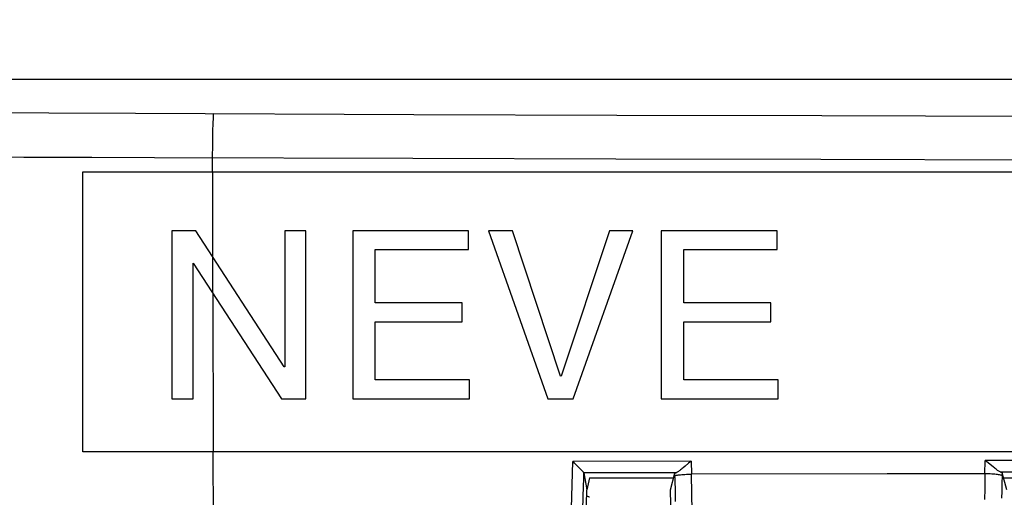
# Model space of a CAD drawing. Units: millimetres. Extents: x -143 to 74, y -33 to 74.
# Drawn here: x -44 to -26, y 25 to 34 of the extents above; entities that cross this region are included whole.
import ezdxf

# ---------------------------------------------------------------- set-up
doc = ezdxf.new("R2010")
doc.units = ezdxf.units.MM
doc.header["$LTSCALE"] = 16.335
doc.layers.get('0').update_dxf_attribs({"linetype": 'CONTINUOUS'})
doc.layers.add('DRAFT', color=7, linetype='CONTINUOUS')
doc.layers.add('RACCORDO', color=7, linetype='CONTINUOUS')
doc.styles.get("Standard").update_dxf_attribs({"font": 'txt', "width": 0.8})
doc.dimstyles.new('DIMSTYLE_1', dxfattribs={"dimtxt": 3, "dimasz": 3, "dimexe": 1.5, "dimexo": 0.5, "dimgap": 0.75, "dimtad": 1, "dimtxsty": 'STANDARD', "dimblk": '_FILLED', "dimblk1": '_FILLED', "dimblk2": '_FILLED', "dimcen": 0.09, "dimazin": 2, "dimtfac": 1, "dimtofl": 0, "dimtmove": 0, "dimatfit": 3, "dimldrblk": '_FILLED', "dimfxl": 1, "dimtolj": 1, "dimarcsym": 0})

# ---------------------------------------------------------------- blocks, each defined once
blk = doc.blocks.new('_FILLED')
at = {"color": 0, "linetype": 'BYBLOCK'}
blk.add_solid([(0, 0), (-1, 0.3167), (-1, -0.3167)], dxfattribs=at)
blk = doc.blocks.new('*D2')
at = {"color": 7, "linetype": 'CONTINUOUS'}
for p, q in [((-53.902, 26.482), (-53.902, 55.782)), ((41.098, 26.482), (41.098, 55.782)), ((-53.902, 54.282), (-6.402, 54.282)), ((41.098, 54.282), (-6.402, 54.282))]:
    blk.add_line(p, q, dxfattribs=at)
at = {"color": 7, "linetype": 'CONTINUOUS', "xscale": 3, "yscale": 3, "zscale": 3, "rotation": 180}
blk.add_blockref('_FILLED', (-53.902, 54.282), dxfattribs=at)
at = {"color": 7, "linetype": 'CONTINUOUS', "xscale": 3, "yscale": 3, "zscale": 3}
blk.add_blockref('_FILLED', (41.098, 54.282), dxfattribs=at)
blk = doc.blocks.new('*D3')
at = {"color": 7, "linetype": 'CONTINUOUS'}
for p, q in [((-61.402, 22.982), (-61.402, 71.782)), ((48.598, 22.982), (48.598, 71.782)), ((-61.402, 70.282), (-6.402, 70.282)), ((48.598, 70.282), (-6.402, 70.282))]:
    blk.add_line(p, q, dxfattribs=at)
at = {"color": 7, "linetype": 'CONTINUOUS', "xscale": 3, "yscale": 3, "zscale": 3, "rotation": 180}
blk.add_blockref('_FILLED', (-61.402, 70.282), dxfattribs=at)
at = {"color": 7, "linetype": 'CONTINUOUS', "xscale": 3, "yscale": 3, "zscale": 3}
blk.add_blockref('_FILLED', (48.598, 70.282), dxfattribs=at)
blk = doc.blocks.new('*D4')
at = {"color": 7, "linetype": 'CONTINUOUS'}
for p, q in [((-48.202, 2.982), (-48.202, 47.782)), ((35.398, 2.982), (35.398, 47.782)), ((-48.202, 46.282), (-6.402, 46.282)), ((35.398, 46.282), (-6.402, 46.282))]:
    blk.add_line(p, q, dxfattribs=at)
at = {"color": 7, "linetype": 'CONTINUOUS', "xscale": 3, "yscale": 3, "zscale": 3, "rotation": 180}
blk.add_blockref('_FILLED', (-48.202, 46.282), dxfattribs=at)
at = {"color": 7, "linetype": 'CONTINUOUS', "xscale": 3, "yscale": 3, "zscale": 3}
blk.add_blockref('_FILLED', (35.398, 46.282), dxfattribs=at)
blk = doc.blocks.new('*D7')
at = {"color": 7, "linetype": 'CONTINUOUS'}
for p, q in [((-57.902, 0.482), (-57.902, 63.782)), ((45.098, 0.482), (45.098, 63.782)), ((-57.902, 62.282), (-6.402, 62.282)), ((45.098, 62.282), (-6.402, 62.282))]:
    blk.add_line(p, q, dxfattribs=at)
at = {"color": 7, "linetype": 'CONTINUOUS', "xscale": 3, "yscale": 3, "zscale": 3, "rotation": 180}
blk.add_blockref('_FILLED', (-57.902, 62.282), dxfattribs=at)
at = {"color": 7, "linetype": 'CONTINUOUS', "xscale": 3, "yscale": 3, "zscale": 3}
blk.add_blockref('_FILLED', (45.098, 62.282), dxfattribs=at)

msp = doc.modelspace()

# ---------------------------------------------------------------- linework, layer by layer
at = {"color": 7, "linetype": 'CONTINUOUS'}
for p, q in [((-42.402, 25.832), (-42.402, 30.832)), ((-42.402, 30.832), (29.598, 30.832)), ((-40.807, 29.782), (-40.807, 26.782)), ((-40.383, 29.782), (-40.807, 29.782)), ((-38.803, 27.35), (-40.383, 29.782)), ((-38.794, 29.782), (-38.794, 27.35)), ((-38.416, 29.782), (-38.794, 29.782)), ((-38.416, 26.782), (-38.416, 29.782)), ((-37.58, 29.782), (-37.58, 26.782)), ((-35.509, 29.782), (-37.58, 29.782)), ((-35.509, 29.446), (-35.509, 29.782)), ((-35.156, 29.782), (-34.097, 26.782)), ((-34.723, 29.782), (-35.156, 29.782)), ((-33.866, 27.182), (-34.723, 29.782)), ((-32.992, 29.782), (-33.857, 27.182)), ((-33.643, 26.782), (-32.576, 29.782)), ((-32.576, 29.782), (-32.992, 29.782)), ((-32.068, 29.782), (-32.068, 26.782)), ((-29.996, 29.782), (-32.068, 29.782)), ((-29.996, 29.446), (-29.996, 29.782)), ((-37.181, 28.493), (-37.181, 29.446)), ((-37.181, 29.446), (-35.509, 29.446)), ((-31.668, 28.493), (-31.668, 29.446)), ((-31.668, 29.446), (-29.996, 29.446)), ((-40.429, 26.782), (-40.429, 29.203)), ((-40.429, 29.203), (-38.853, 26.782)), ((-35.622, 28.493), (-37.181, 28.493)), ((-35.622, 28.156), (-35.622, 28.493)), ((-30.11, 28.493), (-31.668, 28.493)), ((-30.11, 28.156), (-30.11, 28.493)), ((-37.181, 27.119), (-37.181, 28.156)), ((-37.181, 28.156), (-35.622, 28.156)), ((-31.668, 27.119), (-31.668, 28.156)), ((-31.668, 28.156), (-30.11, 28.156)), ((-38.794, 27.35), (-38.803, 27.35)), ((-35.496, 27.119), (-37.181, 27.119)), ((-35.496, 26.782), (-35.496, 27.119)), ((-33.857, 27.182), (-33.866, 27.182)), ((-29.983, 27.119), (-31.668, 27.119)), ((-29.983, 26.782), (-29.983, 27.119)), ((-40.807, 26.782), (-40.429, 26.782)), ((-38.853, 26.782), (-38.416, 26.782)), ((-37.58, 26.782), (-35.496, 26.782)), ((-34.097, 26.782), (-33.643, 26.782)), ((-32.068, 26.782), (-29.983, 26.782)), ((29.598, 25.832), (-42.402, 25.832)), ((-26.257, 25.656), (-26.281, 25.675)), ((-33.527, 25.538), (-33.571, 25.583)), ((-33.481, 25.49), (-33.527, 25.538)), ((-31.581, 25.629), (-31.642, 25.578)), ((-26.173, 25.587), (-26.257, 25.656)), ((-26.136, 25.558), (-26.173, 25.587)), ((-33.45, 25.456), (-33.397, 25.151)), ((-33.348, 25.37), (-33.397, 25.151)), ((-33.348, 25.37), (-31.846, 25.37)), ((-31.906, 25.151), (-31.824, 25.452)), ((-25.897, 25.151), (-25.981, 25.46)), ((-25.957, 25.37), (-24.456, 25.37)), ((-33.462, 22.677), (-33.397, 25.151)), ((-31.857, 23.275), (-31.906, 25.151))]:
    msp.add_line(p, q, dxfattribs=at)
at = {"color": 250, "linetype": 'CONTINUOUS'}
for p, q in [((-40.085, 30.832), (-40.081, 29.318)), ((-40.084, 29.322), (-40.082, 28.67)), ((-40.079, 28.665), (-40.071, 25.832)), ((-40.075, 25.832), (-40.071, 24.239)), ((-26.287, 25.441), (-26.281, 25.675)), ((-24.159, 25.678), (-26.281, 25.675)), ((-33.678, 24.601), (-33.649, 25.662)), ((-31.535, 25.666), (-33.649, 25.662)), ((-31.535, 25.666), (-31.529, 25.435)), ((-31.805, 25.46), (-33.45, 25.457)), ((-31.82, 25.302), (-31.824, 25.452)), ((-31.523, 25.082), (-31.529, 25.435)), ((-24.351, 25.472), (-26.004, 25.469)), ((-25.983, 25.408), (-25.986, 25.266)), ((-25.981, 25.46), (-25.983, 25.408)), ((-31.817, 25.156), (-31.82, 25.302)), ((-31.815, 25.024), (-31.817, 25.156)), ((-26.292, 25.173), (-26.294, 24.982)), ((-25.986, 25.266), (-25.989, 25.131)), ((-31.814, 24.945), (-31.815, 25.024)), ((-31.519, 24.78), (-31.523, 25.082)), ((-25.989, 25.131), (-25.991, 25.003))]:
    msp.add_line(p, q, dxfattribs=at)
at = {"color": 7, "linetype": 'CONTINUOUS'}
for points in [[(-33.571, 25.583), (-33.617, 25.631), (-33.633, 25.647), (-33.649, 25.662)], [(-31.642, 25.578), (-31.678, 25.549), (-31.694, 25.535), (-31.71, 25.523), (-31.725, 25.511), (-31.738, 25.501), (-31.751, 25.491), (-31.763, 25.483), (-31.773, 25.476), (-31.783, 25.47), (-31.791, 25.466), (-31.799, 25.462), (-31.805, 25.46)], [(-31.535, 25.666), (-31.558, 25.648), (-31.581, 25.629)], [(-26.004, 25.469), (-26.011, 25.471), (-26.019, 25.475), (-26.028, 25.479), (-26.038, 25.485), (-26.049, 25.492), (-26.061, 25.5), (-26.074, 25.51), (-26.088, 25.52), (-26.104, 25.532), (-26.12, 25.544), (-26.136, 25.558)], [(-33.45, 25.457), (-33.452, 25.459), (-33.455, 25.463), (-33.46, 25.468), (-33.481, 25.49)], [(-33.45, 25.457), (-33.45, 25.457), (-33.45, 25.457), (-33.45, 25.457), (-33.45, 25.457), (-33.45, 25.457), (-33.45, 25.456)], [(-31.824, 25.452), (-31.823, 25.453), (-31.821, 25.455), (-31.819, 25.456), (-31.815, 25.458), (-31.81, 25.459), (-31.805, 25.46)], [(-26.004, 25.469), (-25.997, 25.468), (-25.992, 25.466), (-25.988, 25.465), (-25.984, 25.463), (-25.982, 25.462), (-25.981, 25.46)]]:
    msp.add_lwpolyline(points, dxfattribs=at)
at = {"color": 250, "linetype": 'CONTINUOUS'}
for points in [[(-33.479, 24.391), (-33.456, 25.227), (-33.453, 25.341), (-33.45, 25.456)], [(-31.823, 25.403), (-31.82, 25.406), (-31.815, 25.408), (-31.807, 25.411), (-31.795, 25.414), (-31.781, 25.416), (-31.764, 25.419), (-31.745, 25.421), (-31.723, 25.423), (-31.7, 25.426), (-31.674, 25.428), (-31.647, 25.43), (-31.619, 25.431), (-31.589, 25.433), (-31.559, 25.434), (-31.529, 25.435)], [(-26.287, 25.441), (-27.161, 25.44), (-28.034, 25.439), (-31.529, 25.435)], [(-26.287, 25.441), (-26.289, 25.373), (-26.292, 25.173)], [(-25.983, 25.408), (-25.985, 25.41), (-25.991, 25.413), (-26, 25.416), (-26.011, 25.418), (-26.026, 25.421), (-26.044, 25.424), (-26.064, 25.426), (-26.086, 25.429), (-26.111, 25.431), (-26.138, 25.433), (-26.166, 25.435), (-26.195, 25.437), (-26.225, 25.438), (-26.256, 25.44), (-26.287, 25.441)]]:
    msp.add_lwpolyline(points, dxfattribs=at)
at = {"color": 7, "linetype": 'CONTINUOUS'}
msp.add_ellipse((-33.852, 25.02), major_axis=(0.5, 0), ratio=0.087489, start_param=-0.000018, end_param=0.443445, dxfattribs=at)
at = {"layer": 'DRAFT', "color": 7, "linetype": 'CONTINUOUS'}
msp.add_line((38.598, 32.482), (-51.402, 32.482), dxfattribs=at)
at = {"layer": 'RACCORDO', "color": 250, "linetype": 'CONTINUOUS'}
for p, q in [((-44.29, 31.897), (-43.006, 31.889)), ((-43.006, 31.889), (-41.456, 31.881)), ((-41.456, 31.881), (-36.485, 31.861)), ((-40.081, 31.578), (-40.084, 31.454)), ((-40.086, 31.315), (-40.088, 31.089)), ((-40.084, 31.454), (-40.086, 31.315)), ((-42.238, 31.096), (-41.12, 31.092)), ((-41.12, 31.092), (-36.504, 31.077)), ((-40.088, 31.089), (-40.088, 30.832))]:
    msp.add_line(p, q, dxfattribs=at)
for points in [[(-40.067, 31.875), (-40.069, 31.858), (-40.071, 31.835), (-40.073, 31.806), (-40.074, 31.771), (-40.076, 31.73), (-40.078, 31.684), (-40.081, 31.578)], [(-36.485, 31.861), (-32.863, 31.849), (-29.201, 31.838), (-25.5, 31.829), (-21.76, 31.821), (-17.979, 31.814), (-14.16, 31.81), (-10.3, 31.807), (-6.402, 31.806)], [(-44.327, 31.102), (-43.456, 31.099), (-42.238, 31.096)], [(-36.504, 31.077), (-32.88, 31.066), (-29.216, 31.058), (-25.513, 31.05), (-21.77, 31.043), (-17.987, 31.038), (-14.165, 31.035), (-10.303, 31.033), (-6.402, 31.031)]]:
    msp.add_lwpolyline(points, dxfattribs=at)

# ---------------------------------------------------------------- dimensions: what is measured, and where the dimension line sits
at = {"color": 7, "linetype": 'CONTINUOUS'}
dim = msp.add_linear_dim(base=(-61.402, 70.282), p1=(48.598, 22.482), p2=(-61.402, 22.482), angle=180, dimstyle='DIMSTYLE_1', dxfattribs=at)
dim.commit()
dim.dimension.update_dxf_attribs({"geometry": '*D3', "text_midpoint": (-9.294, 70.282), "dimtype": 160})
for base, p1, p2, picture, middle in [((45.098, 62.282), (-57.902, -0.018), (45.098, -0.018), '*D7', (-9.509, 62.282)), ((41.098, 54.282), (-53.902, 25.982), (41.098, 25.982), '*D2', (-8.652, 54.282)), ((35.398, 46.282), (-48.202, 2.482), (35.398, 2.482), '*D4', (-10.687, 46.282))]:
    dim = msp.add_linear_dim(base=base, p1=p1, p2=p2, dimstyle='DIMSTYLE_1', dxfattribs=at)
    dim.commit()
    dim.dimension.update_dxf_attribs({"geometry": picture, "text_midpoint": middle, "dimtype": 160})

doc.saveas('drawing.dxf')
